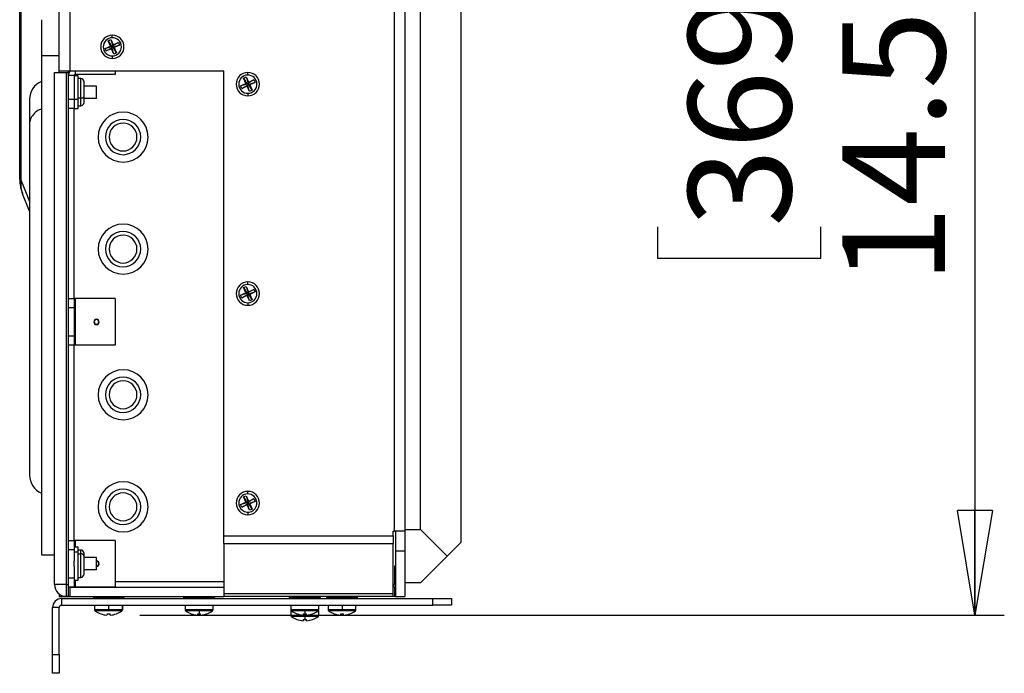
# Model space of a CAD drawing. Units: inches. Extents: x 0.3 to 33.8, y 0.2 to 21.7.
# Drawn here: x 17.8 to 19.1, y 11.4 to 12.2 of the extents above; entities that cross this region are included whole.
import ezdxf

# ---------------------------------------------------------------- set-up
doc = ezdxf.new("R2010")
doc.units = ezdxf.units.IN
doc.header["$MEASUREMENT"] = 0
doc.layers.add('BORDERS', color=7, linetype='Continuous')
doc.styles.add('SLDTEXTSTYLE0', font='TXT', dxfattribs={"width": 0.75})
doc.dimstyles.new('SLDDIMSTYLE1', dxfattribs={"dimtxt": 0.137795, "dimasz": 0.14, "dimexe": 0, "dimexo": 0.0625, "dimgap": 0.034449, "dimtad": 1, "dimlfac": 10, "dimrnd": 1e-09, "dimzin": 12, "dimdsep": 46, "dimtxsty": 'SLDTEXTSTYLE0', "dimblk1": 'CLOSED', "dimblk2": 'CLOSED', "dimsah": 1, "dimcen": 0.09, "dimadec": 0, "dimazin": 3, "dimtfac": 1, "dimtofl": 0, "dimtmove": 0, "dimatfit": 3, "dimldrblk": 'CLOSED', "dimfxl": 0, "dimfrac": 2, "dimtolj": 1, "dimtzin": 12, "dimarcsym": 0})

# ---------------------------------------------------------------- blocks, each defined once
blk = doc.blocks.new('_Closed')
at = {"color": 0, "linetype": 'ByBlock', "lineweight": -2}
for p, q in [((-1, 0.166667), (0, 0)), ((-1, 0.166667), (-1, -0.166667)), ((0, 0), (-1, -0.166667)), ((0, 0), (-1, 0))]:
    blk.add_line(p, q, dxfattribs=at)
blk = doc.blocks.new('_D_9')
at = {"layer": 'BORDERS'}
for p, q in [((17.9719, 12.8991), (19.1293, 12.8991)), ((19.09, 12.8991), (19.09, 11.4474)), ((18.665, 12.2727), (18.665, 12.3147)), ((18.665, 12.3147), (18.8838, 12.3147)), ((18.8838, 12.3147), (18.8838, 12.2727)), ((18.665, 11.9673), (18.665, 11.9253)), ((18.8838, 11.9253), (18.8838, 11.9673)), ((18.665, 11.9253), (18.8838, 11.9253)), ((17.9719, 11.4474), (19.1293, 11.4474))]:
    blk.add_line(p, q, dxfattribs=at)
at = {"layer": 'BORDERS', "xscale": 0.14, "yscale": 0.14}
for p, rotation in [((19.09, 12.8991, 1.0365), 90.00000000000018), ((19.09, 11.4474, 1.0365), 270.0000000000002)]:
    blk.add_blockref('_Closed', p, dxfattribs=dict(at, rotation=rotation))
at = {"layer": 'BORDERS', "char_height": 0.1378, "attachment_point": 1, "rotation": 90, "style": 'SLDTEXTSTYLE0'}
for s, insert in [('14.52', (18.9123, 11.8909)), ('369', (18.7062, 11.9673))]:
    blk.add_mtext(s, dxfattribs=dict(at, insert=insert))

msp = doc.modelspace()

# ---------------------------------------------------------------- linework, layer by layer
at = {"color": 7, "linetype": 'Continuous', "lineweight": 25}
for p, q in [((17.8643, 12.1762), (17.8643, 12.86)), ((17.8783, 12.86), (17.8783, 12.1762)), ((18.3128, 11.5596), (18.3128, 12.86)), ((18.3268, 12.86), (18.3268, 11.5596)), ((18.3478, 11.5619), (18.3478, 12.856)), ((18.4018, 12.802), (18.4018, 11.5445)), ((17.8113, 12.0307), (17.8113, 12.3349)), ((17.813, 12.3222), (17.813, 12.03)), ((17.9353, 12.2204), (17.9353, 12.2238)), ((17.9256, 12.2061), (17.9328, 12.2092)), ((17.9256, 12.2061), (17.934, 12.2087)), ((17.9271, 12.2027), (17.9256, 12.2061)), ((17.9271, 12.2027), (17.9348, 12.207)), ((17.9343, 12.2057), (17.9271, 12.2027)), ((17.9297, 12.2164), (17.9332, 12.2179)), ((17.9297, 12.2164), (17.934, 12.2087)), ((17.9328, 12.2092), (17.9297, 12.2164)), ((17.9328, 12.2092), (17.934, 12.2087)), ((17.9332, 12.2179), (17.9363, 12.2107)), ((17.9332, 12.2179), (17.9358, 12.2095)), ((17.934, 12.2087), (17.9358, 12.2095)), ((17.9348, 12.207), (17.934, 12.2087)), ((17.9348, 12.207), (17.9343, 12.2057)), ((17.9374, 12.1985), (17.9343, 12.2057)), ((17.9365, 12.2077), (17.9348, 12.207)), ((17.9374, 12.1985), (17.9348, 12.207)), ((17.9435, 12.2138), (17.9358, 12.2095)), ((17.9358, 12.2095), (17.9363, 12.2107)), ((17.9358, 12.2095), (17.9365, 12.2077)), ((17.9363, 12.2107), (17.9435, 12.2138)), ((17.945, 12.2103), (17.9365, 12.2077)), ((17.9409, 12.2), (17.9365, 12.2077)), ((17.9378, 12.2072), (17.9365, 12.2077)), ((17.945, 12.2103), (17.9378, 12.2072)), ((17.9378, 12.2072), (17.9409, 12.2)), ((17.9435, 12.2138), (17.945, 12.2103)), ((17.8407, 12.1966), (17.8643, 12.1966)), ((17.9353, 12.196), (17.9353, 12.1926)), ((17.9409, 12.2), (17.9374, 12.1985)), ((17.8578, 11.4883), (17.8578, 12.1738)), ((17.8578, 12.1738), (17.8735, 12.1738)), ((17.8643, 12.1762), (17.8783, 12.1762)), ((17.8643, 12.1738), (17.8643, 12.1762)), ((17.8735, 12.1738), (17.8735, 11.4883)), ((17.8735, 12.1738), (17.8766, 12.1738)), ((17.8766, 11.4883), (17.8766, 12.1738)), ((17.884, 12.1698), (17.8766, 12.1698)), ((17.8768, 12.1717), (17.8768, 12.1762)), ((17.8783, 12.1762), (18.0847, 12.1762)), ((17.884, 12.1698), (17.884, 12.1382)), ((17.8894, 12.1695), (17.884, 12.1695)), ((17.8843, 12.1695), (17.8843, 12.1707)), ((17.8855, 12.1762), (17.8855, 12.1713)), ((17.9391, 12.1713), (17.8855, 12.1713)), ((17.8894, 12.1381), (17.8894, 12.1695)), ((17.8933, 12.1657), (17.8894, 12.1657)), ((17.8933, 12.1397), (17.8933, 12.1657)), ((17.9391, 12.1762), (17.9391, 12.1713)), ((18.0847, 11.5534), (18.0847, 12.1762)), ((18.111, 12.1664), (18.1145, 12.1679)), ((18.111, 12.1664), (18.1154, 12.1587)), ((18.1142, 12.1592), (18.111, 12.1664)), ((18.1145, 12.1679), (18.1177, 12.1607)), ((18.1145, 12.1679), (18.1172, 12.1595)), ((18.1167, 12.1704), (18.1167, 12.1738)), ((17.897, 12.1621), (17.897, 12.1412)), ((17.9142, 12.1556), (17.897, 12.1556)), ((17.9142, 12.1392), (17.9142, 12.1556)), ((18.107, 12.156), (18.1142, 12.1592)), ((18.107, 12.156), (18.1154, 12.1587)), ((18.1085, 12.1526), (18.107, 12.156)), ((18.1085, 12.1526), (18.1162, 12.157)), ((18.1157, 12.1557), (18.1085, 12.1526)), ((18.1142, 12.1592), (18.1154, 12.1587)), ((18.1154, 12.1587), (18.1172, 12.1595)), ((18.1162, 12.157), (18.1154, 12.1587)), ((18.1162, 12.157), (18.1157, 12.1557)), ((18.1189, 12.1485), (18.1157, 12.1557)), ((18.1179, 12.1577), (18.1162, 12.157)), ((18.1189, 12.1485), (18.1162, 12.157)), ((18.1248, 12.1639), (18.1172, 12.1595)), ((18.1172, 12.1595), (18.1177, 12.1607)), ((18.1172, 12.1595), (18.1179, 12.1577)), ((18.1177, 12.1607), (18.1248, 12.1639)), ((18.1264, 12.1604), (18.1179, 12.1577)), ((18.1224, 12.1501), (18.1179, 12.1577)), ((18.1192, 12.1573), (18.1179, 12.1577)), ((18.1264, 12.1604), (18.1192, 12.1573)), ((18.1192, 12.1573), (18.1224, 12.1501)), ((18.1248, 12.1639), (18.1264, 12.1604)), ((17.8894, 12.1397), (17.8933, 12.1397)), ((17.8933, 12.1292), (17.8933, 12.1397)), ((17.897, 12.1412), (17.897, 12.1329)), ((17.9142, 12.1392), (17.897, 12.1392)), ((18.1167, 12.146), (18.1167, 12.1426)), ((18.1224, 12.1501), (18.1189, 12.1485)), ((17.8245, 12.1379), (17.8245, 12.1042)), ((17.8766, 12.1382), (17.884, 12.1382)), ((17.884, 12.1382), (17.884, 12.1257)), ((17.884, 12.1381), (17.8894, 12.1381)), ((17.8894, 12.1255), (17.8894, 12.1381)), ((17.8894, 12.1292), (17.8933, 12.1292)), ((17.884, 12.1257), (17.8766, 12.1257)), ((17.8768, 11.8711), (17.8768, 12.1257)), ((17.884, 12.1255), (17.884, 12.1257)), ((17.884, 12.1255), (17.8894, 12.1255)), ((17.8843, 11.8711), (17.8843, 12.1255)), ((17.8245, 12.1042), (17.8245, 11.6348)), ((17.8113, 12.0307), (17.8115, 12.0306)), ((17.8115, 12.0306), (17.813, 12.03)), ((17.813, 12.03), (17.8245, 12.0011)), ((17.8245, 11.988), (17.8151, 12.0115)), ((18.1167, 11.89), (18.1167, 11.8934)), ((18.107, 11.8757), (18.1142, 11.8788)), ((18.107, 11.8757), (18.1154, 11.8783)), ((18.1085, 11.8722), (18.107, 11.8757)), ((18.1085, 11.8722), (18.1162, 11.8766)), ((18.1111, 11.886), (18.1146, 11.8875)), ((18.1111, 11.886), (18.1154, 11.8783)), ((18.1142, 11.8788), (18.1111, 11.886)), ((18.1142, 11.8788), (18.1154, 11.8783)), ((18.1146, 11.8875), (18.1177, 11.8803)), ((18.1146, 11.8875), (18.1172, 11.8791)), ((18.1154, 11.8783), (18.1172, 11.8791)), ((18.1162, 11.8766), (18.1154, 11.8783)), ((18.1162, 11.8766), (18.1157, 11.8753)), ((18.1179, 11.8773), (18.1162, 11.8766)), ((18.1188, 11.8681), (18.1162, 11.8766)), ((18.1249, 11.8835), (18.1172, 11.8791)), ((18.1172, 11.8791), (18.1177, 11.8803)), ((18.1172, 11.8791), (18.1179, 11.8773)), ((18.1177, 11.8803), (18.1249, 11.8835)), ((18.1264, 11.88), (18.1179, 11.8773)), ((18.1192, 11.8768), (18.1179, 11.8773)), ((18.1223, 11.8696), (18.1179, 11.8773)), ((18.1264, 11.88), (18.1192, 11.8768)), ((18.1192, 11.8768), (18.1223, 11.8696)), ((18.1249, 11.8835), (18.1264, 11.88)), ((17.8766, 11.8711), (17.884, 11.8711)), ((17.884, 11.8711), (17.884, 11.8586)), ((17.8855, 11.8711), (17.884, 11.8711)), ((17.8855, 11.8711), (17.8855, 11.8086)), ((17.9391, 11.8711), (17.8855, 11.8711)), ((17.9391, 11.8711), (17.9391, 11.8086)), ((18.1157, 11.8753), (18.1085, 11.8722)), ((18.1188, 11.8681), (18.1157, 11.8753)), ((18.1167, 11.8656), (18.1167, 11.8622)), ((18.1223, 11.8696), (18.1188, 11.8681)), ((17.884, 11.8586), (17.8766, 11.8586)), ((17.884, 11.8586), (17.884, 11.8211)), ((17.8766, 11.8211), (17.884, 11.8211)), ((17.884, 11.8211), (17.884, 11.8086)), ((17.884, 11.8086), (17.8766, 11.8086)), ((17.8768, 11.5475), (17.8768, 11.8086)), ((17.8855, 11.8086), (17.884, 11.8086)), ((17.8843, 11.5475), (17.8843, 11.8086)), ((17.9391, 11.8086), (17.8855, 11.8086)), ((18.1167, 11.6097), (18.1167, 11.6131)), ((18.1111, 11.6057), (18.1146, 11.6072)), ((18.1111, 11.6057), (18.1154, 11.598)), ((18.1142, 11.5985), (18.1111, 11.6057)), ((18.1146, 11.6072), (18.1177, 11.6)), ((18.1146, 11.6072), (18.1172, 11.5988)), ((18.1249, 11.6031), (18.1172, 11.5988)), ((18.1172, 11.5988), (18.1177, 11.6)), ((18.1177, 11.6), (18.1249, 11.6031)), ((18.1264, 11.5997), (18.1179, 11.597)), ((18.1264, 11.5997), (18.1192, 11.5965)), ((18.1249, 11.6031), (18.1264, 11.5997)), ((18.107, 11.5954), (18.1142, 11.5985)), ((18.107, 11.5954), (18.1154, 11.598)), ((18.1085, 11.5919), (18.107, 11.5954)), ((18.1085, 11.5919), (18.1162, 11.5963)), ((18.1157, 11.595), (18.1085, 11.5919)), ((18.1142, 11.5985), (18.1154, 11.598)), ((18.1154, 11.598), (18.1172, 11.5988)), ((18.1162, 11.5963), (18.1154, 11.598)), ((18.1162, 11.5963), (18.1157, 11.595)), ((18.1188, 11.5878), (18.1157, 11.595)), ((18.1179, 11.597), (18.1162, 11.5963)), ((18.1188, 11.5878), (18.1162, 11.5963)), ((18.1172, 11.5988), (18.1179, 11.597)), ((18.1192, 11.5965), (18.1179, 11.597)), ((18.1223, 11.5893), (18.1179, 11.597)), ((18.1223, 11.5893), (18.1188, 11.5878)), ((18.1192, 11.5965), (18.1223, 11.5893)), ((18.1167, 11.5853), (18.1167, 11.5819)), ((18.3113, 11.5596), (18.3128, 11.5596)), ((18.3113, 11.5534), (18.3113, 11.5596)), ((18.3268, 11.5596), (18.3128, 11.5596)), ((18.3143, 11.5596), (18.3143, 11.5336)), ((18.3268, 11.5619), (18.3478, 11.5619)), ((18.3268, 11.5596), (18.3268, 11.5336)), ((18.3478, 11.5619), (18.3835, 11.5262)), ((17.8766, 11.5475), (17.884, 11.5475)), ((17.884, 11.5475), (17.884, 11.535)), ((17.8855, 11.5475), (17.884, 11.5475)), ((17.9391, 11.5475), (17.8855, 11.5475)), ((17.8855, 11.5475), (17.8855, 11.5383)), ((17.9391, 11.5475), (17.9391, 11.485)), ((18.0847, 11.5534), (18.3113, 11.5534)), ((18.0847, 11.5435), (18.0847, 11.5534)), ((18.3113, 11.5534), (18.3113, 11.5435)), ((17.884, 11.535), (17.8766, 11.535)), ((17.8894, 11.5383), (17.884, 11.5383)), ((17.884, 11.535), (17.884, 11.5196)), ((17.8894, 11.532), (17.8894, 11.5383)), ((17.8933, 11.5345), (17.8894, 11.5345)), ((17.8933, 11.5293), (17.8933, 11.5345)), ((18.0847, 11.5435), (18.3113, 11.5435)), ((18.0847, 11.5435), (18.0847, 11.4762)), ((18.3113, 11.4762), (18.3113, 11.5435)), ((18.3143, 11.5336), (18.3143, 11.4725)), ((18.3143, 11.5336), (18.3268, 11.5336)), ((18.3268, 11.5336), (18.3268, 11.4725)), ((18.3835, 11.5262), (18.4018, 11.5445)), ((17.8407, 11.5281), (17.8578, 11.5281)), ((17.884, 11.532), (17.8894, 11.532)), ((17.8894, 11.4943), (17.8894, 11.532)), ((17.8894, 11.5293), (17.8933, 11.5293)), ((17.8933, 11.498), (17.8933, 11.5293)), ((17.897, 11.5309), (17.897, 11.5267)), ((17.897, 11.5267), (17.897, 11.5017)), ((17.9142, 11.5245), (17.897, 11.5245)), ((17.9142, 11.5081), (17.9142, 11.5245)), ((18.3835, 11.5262), (18.3478, 11.4905)), ((17.884, 11.513), (17.884, 11.5196)), ((17.884, 11.513), (17.884, 11.4975)), ((17.9142, 11.5081), (17.897, 11.5081)), ((18.3143, 11.513), (18.3128, 11.513)), ((18.3128, 11.513), (18.3128, 11.4895)), ((17.8766, 11.4975), (17.884, 11.4975)), ((17.884, 11.4975), (17.884, 11.485)), ((17.884, 11.4943), (17.8894, 11.4943)), ((17.8855, 11.4943), (17.8855, 11.485)), ((17.8894, 11.498), (17.8933, 11.498)), ((17.8735, 11.4883), (17.8578, 11.4883)), ((17.8735, 11.4883), (17.8735, 11.4726)), ((17.8735, 11.4883), (17.8766, 11.4883)), ((17.8766, 11.4726), (17.8766, 11.4883)), ((17.884, 11.485), (17.8766, 11.485)), ((17.8783, 11.485), (17.8781, 11.485)), ((17.8783, 11.485), (17.8783, 11.4725)), ((17.8783, 11.485), (18.0847, 11.485)), ((17.8828, 11.485), (17.8828, 11.485)), ((17.8855, 11.485), (17.884, 11.485)), ((17.8843, 11.485), (17.8843, 11.485)), ((17.9391, 11.485), (17.8855, 11.485)), ((17.9391, 11.4925), (18.0847, 11.4925)), ((18.3128, 11.485), (18.3113, 11.485)), ((18.3128, 11.485), (18.3128, 11.4725)), ((18.3478, 11.4905), (18.3268, 11.4905)), ((17.8643, 11.4756), (17.8643, 11.4725)), ((17.8643, 11.4725), (17.8733, 11.4725)), ((17.8673, 11.4695), (17.8673, 11.4606)), ((17.8673, 11.4695), (18.3643, 11.4695)), ((17.8733, 11.4726), (17.8733, 11.4725)), ((17.8733, 11.4725), (17.8783, 11.4725)), ((17.8735, 11.4726), (17.8766, 11.4726)), ((17.8783, 11.4725), (17.8766, 11.4726)), ((17.8783, 11.4725), (18.0847, 11.4725)), ((17.9095, 11.4725), (17.9095, 11.471)), ((17.9095, 11.471), (17.9125, 11.4695)), ((17.9303, 11.471), (17.9095, 11.471)), ((17.9303, 11.4725), (17.9303, 11.471)), ((17.9303, 11.4695), (17.9303, 11.471)), ((17.951, 11.471), (17.9303, 11.471)), ((17.948, 11.4695), (17.951, 11.471)), ((17.948, 11.4695), (17.951, 11.471)), ((17.951, 11.471), (17.951, 11.4725)), ((17.951, 11.471), (17.951, 11.4725)), ((18.0306, 11.4725), (18.0306, 11.471)), ((18.0721, 11.471), (18.0306, 11.471)), ((18.0336, 11.4695), (18.0306, 11.471)), ((18.0691, 11.4695), (18.0721, 11.471)), ((18.0721, 11.4725), (18.0721, 11.471)), ((18.0847, 11.4762), (18.3113, 11.4762)), ((18.0847, 11.4762), (18.0847, 11.4725)), ((18.3113, 11.4725), (18.0847, 11.4725)), ((18.1721, 11.4725), (18.1721, 11.471)), ((18.1751, 11.4695), (18.1721, 11.471)), ((18.2136, 11.471), (18.1721, 11.471)), ((18.2106, 11.4695), (18.2136, 11.471)), ((18.2136, 11.4725), (18.2136, 11.471)), ((18.222, 11.4725), (18.222, 11.471)), ((18.222, 11.471), (18.225, 11.4695)), ((18.2428, 11.471), (18.222, 11.471)), ((18.2428, 11.4725), (18.2428, 11.471)), ((18.2428, 11.4695), (18.2428, 11.471)), ((18.2635, 11.471), (18.2428, 11.471)), ((18.2605, 11.4695), (18.2635, 11.471)), ((18.2605, 11.4695), (18.2635, 11.471)), ((18.2635, 11.471), (18.2635, 11.4725)), ((18.2635, 11.471), (18.2635, 11.4725)), ((18.3113, 11.4725), (18.3113, 11.4762)), ((18.3128, 11.4725), (18.3113, 11.4725)), ((18.3128, 11.4725), (18.3143, 11.4726)), ((18.3143, 11.4725), (18.3268, 11.4725)), ((18.3643, 11.4606), (18.3643, 11.4695)), ((18.3643, 11.4695), (18.3893, 11.4695)), ((18.3893, 11.4695), (18.3893, 11.4606)), ((18.3893, 11.4695), (18.3893, 11.4606)), ((17.8643, 11.4576), (17.8553, 11.4576)), ((17.8553, 11.3945), (17.8553, 11.4576)), ((17.8643, 11.3945), (17.8643, 11.4576)), ((17.8643, 11.3945), (17.8643, 11.4576)), ((17.8673, 11.4606), (18.3643, 11.4606)), ((17.9116, 11.4606), (17.9116, 11.4547)), ((17.9303, 11.4547), (17.9116, 11.4547)), ((17.9303, 11.4606), (17.9303, 11.4547)), ((17.9303, 11.4547), (17.9303, 11.453)), ((17.9489, 11.4547), (17.9303, 11.4547)), ((17.9489, 11.4547), (17.9489, 11.4606)), ((17.9489, 11.4606), (17.9489, 11.4547)), ((18.0327, 11.4606), (18.0327, 11.4547)), ((18.07, 11.4547), (18.0327, 11.4547)), ((18.07, 11.4606), (18.07, 11.4547)), ((18.1742, 11.4606), (18.1742, 11.4547)), ((18.2115, 11.4547), (18.1742, 11.4547)), ((18.2115, 11.4606), (18.2115, 11.4547)), ((18.2241, 11.4606), (18.2241, 11.4547)), ((18.2428, 11.4547), (18.2241, 11.4547)), ((18.2428, 11.4606), (18.2428, 11.4547)), ((18.2428, 11.4547), (18.2428, 11.453)), ((18.2614, 11.4547), (18.2428, 11.4547)), ((18.2614, 11.4547), (18.2614, 11.4606)), ((18.3893, 11.4606), (18.3643, 11.4606)), ((17.9303, 11.453), (17.9125, 11.453)), ((17.9198, 11.4491), (17.9198, 11.4492)), ((17.9282, 11.4492), (17.928, 11.4474)), ((17.9282, 11.4492), (17.928, 11.4474)), ((17.9481, 11.453), (17.9303, 11.453)), ((17.9326, 11.4474), (17.9324, 11.4492)), ((17.9408, 11.4492), (17.9408, 11.4491)), ((18.0514, 11.453), (18.0336, 11.453)), ((18.0409, 11.4491), (18.0409, 11.4492)), ((18.0493, 11.4492), (18.0491, 11.4474)), ((18.0692, 11.453), (18.0514, 11.453)), ((18.0514, 11.453), (18.0514, 11.4491)), ((18.0537, 11.4474), (18.0535, 11.4492)), ((18.0619, 11.4492), (18.0619, 11.4491)), ((18.1742, 11.453), (18.1742, 11.4471)), ((18.1751, 11.453), (18.1742, 11.453)), ((18.2115, 11.4471), (18.1742, 11.4471)), ((18.1929, 11.453), (18.1751, 11.453)), ((18.1929, 11.4455), (18.1751, 11.4455)), ((18.1824, 11.4491), (18.1824, 11.4492)), ((18.1824, 11.4416), (18.1824, 11.4416)), ((18.1908, 11.4492), (18.1906, 11.4474)), ((18.1908, 11.4416), (18.1906, 11.4399)), ((18.2107, 11.453), (18.1929, 11.453)), ((18.1929, 11.453), (18.1929, 11.4491)), ((18.2107, 11.4455), (18.1929, 11.4455)), ((18.1929, 11.4455), (18.1929, 11.4416)), ((18.1952, 11.4474), (18.195, 11.4492)), ((18.1952, 11.4399), (18.195, 11.4416)), ((18.2034, 11.4492), (18.2034, 11.4491)), ((18.2034, 11.4416), (18.2034, 11.4416)), ((18.2115, 11.453), (18.2107, 11.453)), ((18.2115, 11.453), (18.2115, 11.4471)), ((18.2428, 11.453), (18.225, 11.453)), ((18.2323, 11.4491), (18.2323, 11.4492)), ((18.2407, 11.4492), (18.2405, 11.4474)), ((18.2606, 11.453), (18.2428, 11.453)), ((18.2451, 11.4474), (18.2449, 11.4492)), ((18.2533, 11.4492), (18.2533, 11.4491)), ((17.8553, 11.3945), (17.8643, 11.3945)), ((17.8553, 11.3695), (17.8553, 11.3945)), ((17.8643, 11.3945), (17.8643, 11.3695)), ((17.8643, 11.3945), (17.8643, 11.3695)), ((17.8643, 11.3945), (17.8643, 11.3945)), ((17.8643, 11.3695), (17.8553, 11.3695)), ((17.8643, 11.3695), (17.8643, 11.3695))]:
    msp.add_line(p, q, dxfattribs=at)
at = {"color": 7, "linetype": 'Continuous', "lineweight": 25, "flags": 128}
msp.add_lwpolyline([(17.8933, 12.1397), (17.8941, 12.1397), (17.8947, 12.1398), (17.8954, 12.1399), (17.8959, 12.1401), (17.8964, 12.1403), (17.8967, 12.1406), (17.8969, 12.1409), (17.897, 12.1412)], dxfattribs=at)
at = {"color": 7, "linetype": 'Continuous', "lineweight": 25}
for centre, radius, start, end in [((17.9353, 12.2082), 0.0156, 90, 270), ((17.9353, 12.2082), 0.0122, 23.1678, 203.1678), ((17.9353, 12.2082), 0.0156, 270, 90), ((17.9353, 12.2082), 0.0122, 203.1678, 23.1678), ((17.8855, 12.1698), 0.0089, 133.8341, 180), ((17.8855, 12.1698), 0.0015, 90, 180), ((17.8933, 12.1621), 0.00365, 0, 90), ((18.1167, 12.1582), 0.0156, 90, 270), ((18.1167, 12.1582), 0.0122, 23.8212, 203.8212), ((18.1167, 12.1582), 0.0156, 270, 90), ((17.8505, 12.1379), 0.026, 112.3416, 180), ((18.1167, 12.1582), 0.0122, 203.8212, 23.8212), ((17.8933, 12.1329), 0.00365, 270, 0), ((17.9497, 12.0874), 0.0335, 90, 270), ((17.9497, 12.0874), 0.0335, 270, 90), ((17.9497, 12.0874), 0.0236, 90, 270), ((17.9497, 12.0874), 0.0186, 90, 270), ((17.9497, 12.0874), 0.0236, 270, 90), ((17.9497, 12.0874), 0.0186, 270, 90), ((17.8613, 12.0307), 0.05, 180, 201.715), ((17.8489, 12.0248), 0.0363, 171.7819, 201.4793), ((17.9497, 11.9374), 0.0335, 90, 270), ((17.9497, 11.9374), 0.0335, 270, 90), ((17.9497, 11.9374), 0.0236, 90, 270), ((17.9497, 11.9374), 0.0186, 90, 270), ((17.9497, 11.9374), 0.0236, 270, 90), ((17.9497, 11.9374), 0.0186, 270, 90), ((18.1167, 11.8778), 0.0156, 90, 270), ((18.1167, 11.8778), 0.0122, 23.4442, 203.4442), ((18.1167, 11.8778), 0.0156, 270, 90), ((18.1167, 11.8778), 0.0122, 203.4442, 23.4442), ((17.9141, 11.8399), 0.0035, 90, 270), ((17.9141, 11.8399), 0.0031, 90, 270), ((17.9141, 11.8399), 0.0035, 270, 90), ((17.9141, 11.8399), 0.0031, 270, 90), ((17.9497, 11.7424), 0.0335, 90, 270), ((17.9497, 11.7424), 0.0335, 270, 90), ((17.9497, 11.7424), 0.0236, 90, 270), ((17.9497, 11.7424), 0.0186, 90, 270), ((17.9497, 11.7424), 0.0236, 270, 90), ((17.9497, 11.7424), 0.0186, 270, 90), ((17.8505, 11.6348), 0.026, 180, 247.6672), ((17.9497, 11.5924), 0.0335, 90, 270), ((17.9497, 11.5924), 0.0335, 270, 90), ((17.9497, 11.5924), 0.0236, 90, 270), ((17.9497, 11.5924), 0.0236, 270, 90), ((18.1167, 11.5975), 0.0156, 90, 270), ((18.1167, 11.5975), 0.0156, 270, 90), ((17.9497, 11.5924), 0.0186, 90, 270), ((17.9497, 11.5924), 0.0186, 270, 90), ((18.1167, 11.5975), 0.0122, 23.3713, 203.3713), ((18.1167, 11.5975), 0.0122, 203.3713, 23.3713), ((17.8933, 11.5309), 0.00365, 0, 90), ((17.8938, 11.5261), 0.00326, 11.0603, 97.8745), ((17.9141, 11.5163), 0.0035, 270, 90), ((17.9141, 11.5163), 0.0031, 271.1662, 88.8338), ((17.8933, 11.5017), 0.00365, 270, 0), ((17.8735, 11.4883), 0.0157, 180, 270), ((18.3098, 11.4895), 0.003, 300, 0), ((18.3128, 11.4865), 0.0015, 270, 0), ((17.8673, 11.4576), 0.012, 90, 180), ((17.8673, 11.4576), 0.003, 90, 180), ((17.8673, 11.4576), 0.003, 90, 180), ((17.9136, 11.4547), 0.002, 180, 234.1074), ((17.9469, 11.4547), 0.002, 305.8926, 0), ((17.9469, 11.4547), 0.002, 305.8926, 0), ((18.0347, 11.4547), 0.002, 180, 234.1074), ((18.068, 11.4547), 0.002, 305.8926, 0), ((18.1762, 11.4547), 0.002, 180, 234.1074), ((18.2095, 11.4547), 0.002, 305.8926, 0), ((18.2261, 11.4547), 0.002, 180, 234.1074), ((18.2594, 11.4547), 0.002, 305.8926, 0), ((17.9303, 11.4777), 0.0304, 234.1074, 249.7656), ((17.9303, 11.4777), 0.0304, 234.1074, 249.7656), ((17.9303, 11.4778), 0.0305, 249.9303, 265.7046), ((17.9303, 11.486), 0.0368, 266.673, 273.327), ((17.9303, 11.4778), 0.0305, 274.2954, 290.0697), ((17.9303, 11.4778), 0.0305, 274.2954, 290.0697), ((17.9303, 11.4777), 0.0304, 290.2344, 305.8926), ((17.9303, 11.4777), 0.0304, 290.2344, 305.8926), ((18.0514, 11.4777), 0.0304, 234.1074, 249.7656), ((18.0514, 11.4778), 0.0305, 249.9303, 265.7046), ((18.0514, 11.486), 0.0368, 266.6726, 270.0007), ((18.0514, 11.486), 0.0368, 269.9993, 273.3274), ((18.0514, 11.4778), 0.0305, 274.2954, 290.0697), ((18.0514, 11.4777), 0.0304, 290.2344, 305.8926), ((18.1762, 11.4471), 0.002, 180, 234.1074), ((18.1929, 11.4777), 0.0304, 234.1074, 249.7656), ((18.1929, 11.4701), 0.0304, 234.1074, 249.7656), ((18.1929, 11.4778), 0.0305, 249.9303, 265.7046), ((18.1929, 11.4703), 0.0305, 249.9303, 265.7046), ((18.1929, 11.486), 0.0368, 266.6726, 270.0007), ((18.1929, 11.4784), 0.0368, 266.6726, 270.0007), ((18.1929, 11.486), 0.0368, 269.9993, 273.3274), ((18.1929, 11.4784), 0.0368, 269.9993, 273.3274), ((18.1929, 11.4778), 0.0305, 274.2954, 290.0697), ((18.1929, 11.4703), 0.0305, 274.2954, 290.0697), ((18.1929, 11.4777), 0.0304, 290.2344, 305.8926), ((18.1929, 11.4701), 0.0304, 290.2344, 305.8926), ((18.2095, 11.4471), 0.002, 305.8926, 0), ((18.2428, 11.4777), 0.0304, 234.1074, 249.7656), ((18.2428, 11.4778), 0.0305, 249.9303, 265.7046), ((18.2428, 11.486), 0.0368, 266.673, 273.327), ((18.2428, 11.4778), 0.0305, 274.2954, 290.0697), ((18.2428, 11.4777), 0.0304, 290.2344, 305.8926)]:
    msp.add_arc(centre, radius, start, end, dxfattribs=at)
for points, knots in [([(17.8407, 12.2442), (17.8407, 12.2443), (17.8407, 12.2448), (17.8407, 12.242), (17.8407, 12.2359), (17.8407, 12.2261), (17.8407, 12.2133), (17.8407, 12.2022), (17.8407, 12.1966)], [0, 0, 0, 0, 0.062552, 0.250042, 0.437531, 0.625021, 0.81251, 1, 1, 1, 1]), ([(17.8407, 12.1966), (17.8407, 12.1904), (17.8407, 12.1781), (17.8407, 12.1561), (17.8407, 12.1316), (17.8407, 12.1048), (17.8407, 12.0758), (17.8407, 12.045), (17.8407, 12.0127), (17.8407, 11.9792), (17.8407, 11.9448), (17.8407, 11.9098), (17.8407, 11.8746), (17.8407, 11.8395), (17.8407, 11.8048), (17.8407, 11.771), (17.8407, 11.7382), (17.8407, 11.7069), (17.8407, 11.6773), (17.8407, 11.6497), (17.8407, 11.6244), (17.8407, 11.6016), (17.8407, 11.5816), (17.8407, 11.5645), (17.8407, 11.5505), (17.8407, 11.5397), (17.8407, 11.5324), (17.8407, 11.5284), (17.8407, 11.5284), (17.8407, 11.5285)], [0, 0, 0, 0, 0.0375, 0.075001, 0.112501, 0.150002, 0.187502, 0.225002, 0.262503, 0.300003, 0.337504, 0.375004, 0.412505, 0.450005, 0.487505, 0.525006, 0.562506, 0.600007, 0.637507, 0.675007, 0.712508, 0.750008, 0.787509, 0.825009, 0.86251, 0.90001, 0.93751, 0.975011, 1, 1, 1, 1]), ([(17.8407, 12.1248), (17.8395, 12.1245), (17.8359, 12.1233), (17.8305, 12.1192), (17.8259, 12.1125), (17.8239, 12.1068), (17.8246, 12.1038), (17.8246, 12.1036)], [0, 0, 0, 0, 0.115262, 0.373374, 0.665579, 0.978382, 1, 1, 1, 1]), ([(17.8113, 12.0307), (17.8114, 12.0289), (17.8115, 12.0257), (17.8121, 12.0216), (17.8128, 12.0186), (17.8131, 12.0172), (17.8133, 12.0166)], [0, 0, 0, 0, 0.366896, 0.652839, 0.862691, 1, 1, 1, 1]), ([(17.8151, 12.0115), (17.815, 12.0117), (17.8149, 12.0121), (17.8148, 12.0122), (17.8148, 12.0122)], [0, 0, 0, 0, 0.578397, 1, 1, 1, 1])]:
    msp.add_open_spline(points, degree=3, knots=knots, dxfattribs=at)

# ---------------------------------------------------------------- dimensions: what is measured, and where the dimension line sits
at = {"layer": 'BORDERS'}
dim = msp.add_linear_dim(base=(19.09, 11.4474), p1=(17.9326, 12.8991), p2=(17.9326, 11.4474), angle=90, dimstyle='SLDDIMSTYLE1', dxfattribs=at)
dim.commit()
dim.dimension.update_dxf_attribs({"geometry": '_D_9', "text_midpoint": (19.09, 12.12), "dimtype": 160})

doc.saveas('drawing.dxf')
